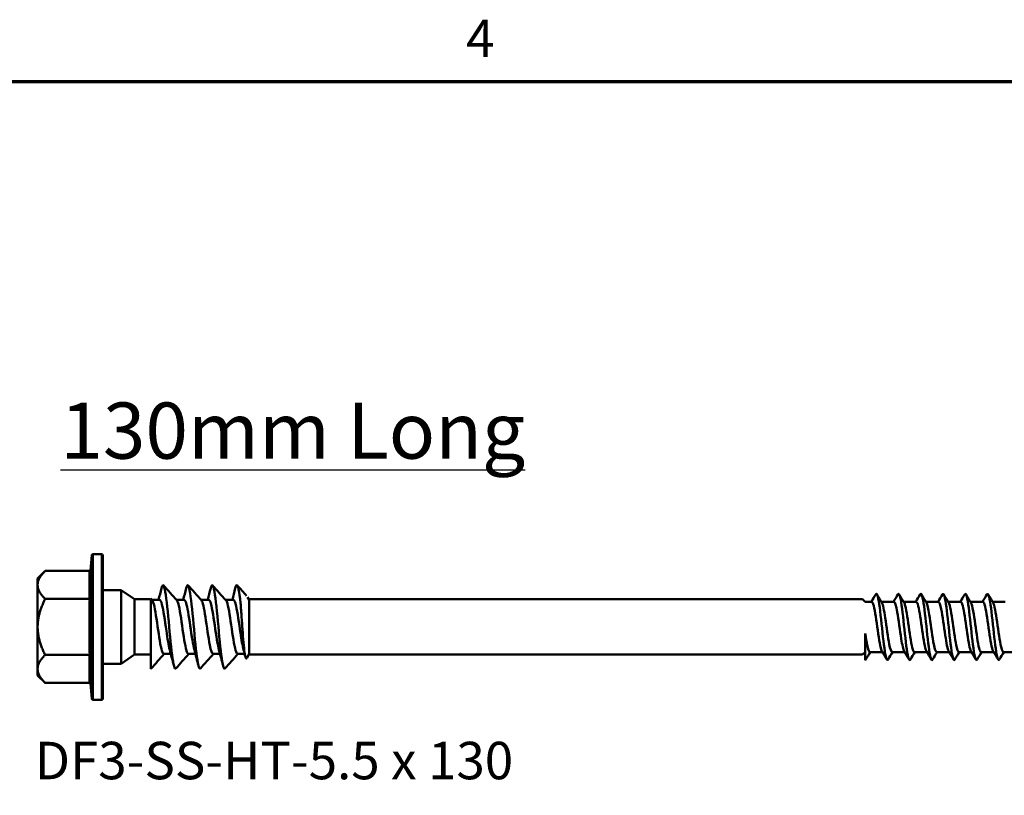
# Model space of a CAD drawing. Units: millimetres. Extents: x 3 to 2670, y -70 to 544.
# Drawn here: x 448 to 528, y 475 to 538 of the extents above; entities that cross this region are included whole.
import ezdxf

# ---------------------------------------------------------------- set-up
doc = ezdxf.new("R2010")
doc.units = ezdxf.units.MM
for name, color, linetype, lineweight in [('Border (ANSI)', 7, 'Continuous', 70), ('Symbol (ANSI)', 7, 'Continuous', 25), ('Visible (ANSI)', 7, 'Continuous', 50), ('Visible Narrow (ANSI)', 7, 'Continuous', 35)]:
    doc.layers.add(name, color=color, linetype=linetype, lineweight=lineweight)
doc.styles.add('Label Text (ANSI)', font='tahoma.ttf')
doc.styles.add('Note Text (ANSI)', font='tahoma.ttf')

# ---------------------------------------------------------------- blocks, each defined once
blk = doc.blocks.new('Borders Default Border')
at = {"layer": 'Border (ANSI)', "flags": 128}
blk.add_lwpolyline([(12.7, 25.4), (12.7, 533.4), (850.9, 533.4), (850.9, 25.4), (12.7, 25.4)], dxfattribs=at)
at = {"layer": 'Border (ANSI)', "insert": (484.712, 534.416), "char_height": 3.048, "attachment_point": 7, "style": 'Note Text (ANSI)'}
blk.add_mtext('4', dxfattribs=at)
blk = doc.blocks.new('DF3-SS-HT-5.5 x 130')
at = {"layer": 'Visible (ANSI)'}
for p, q in [((-0.997, 4.592), (-0.888, 5.834)), ((-0.1, 5.925), (-0.789, 5.925)), ((0, 5.825), (0, -5.825)), ((-5.3, 3.945), (-4.69, 4.555)), ((-1.078, 4.555), (-4.69, 4.555)), ((-1, 2.46), (-1, 4.546)), ((-5.3, 3.416), (-5.3, 3.945)), ((-5.3, 0), (-5.3, 3.416)), ((1.5, 3), (0, 3)), ((1.5, 3), (1.5, -3)), ((2.571, 2.25), (1.5, 3)), ((11.9, 2.2), (11.779, 2.41)), ((-1.078, 2.278), (-4.69, 2.278)), ((-1, -2.085), (-1, 2.085)), ((2.571, 2.25), (2.571, -2.25)), ((3.85, 2.25), (2.571, 2.25)), ((3.9, 2.2), (3.85, 2.25)), ((3.9, -3.4), (3.9, 2.301)), ((4.623, 2.2), (3.991, 2.2)), ((6.623, 2.2), (5.991, 2.2)), ((8.623, 2.2), (7.991, 2.2)), ((10.623, 2.2), (9.991, 2.2)), ((11.9, 2.2), (11.95, 2.25)), ((11.9, 2.2), (11.9, -2.2)), ((11.9, -2.2), (11.9, 2.2)), ((11.95, 2.25), (61.79, 2.25)), ((62, 2.04), (61.79, 2.25)), ((62, 2.04), (62.527, 2.04)), ((63.318, 2.04), (64.337, 2.04)), ((65.128, 2.04), (66.147, 2.04)), ((66.938, 2.04), (67.957, 2.04)), ((68.748, 2.04), (69.767, 2.04)), ((70.558, 2.04), (71.577, 2.04)), ((72.368, 2.04), (73.387, 2.04)), ((-5.3, -3.416), (-5.3, 0)), ((62, -2.695), (62, -0.521)), ((-1.078, -2.278), (-4.69, -2.278)), ((2.571, -2.25), (1.5, -3)), ((3.85, -2.25), (2.571, -2.25)), ((3.9, -2.2), (3.85, -2.25)), ((5.535, -2.2), (4.965, -2.2)), ((7.535, -2.2), (6.965, -2.2)), ((9.535, -2.2), (8.965, -2.2)), ((11.534, -2.2), (10.965, -2.2)), ((11.9, -2.2), (11.702, -2.543)), ((11.9, -2.2), (11.95, -2.25)), ((11.95, -2.25), (61.79, -2.25)), ((62, -2.04), (61.79, -2.25)), ((62.378, -2.04), (63.397, -2.04)), ((64.188, -2.04), (65.207, -2.04)), ((65.998, -2.04), (67.017, -2.04)), ((67.808, -2.04), (68.827, -2.04)), ((69.618, -2.04), (70.637, -2.04)), ((71.428, -2.04), (72.447, -2.04)), ((73.238, -2.04), (74.257, -2.04)), ((-1, -4.546), (-1, -2.46)), ((1.5, -3), (0, -3)), ((-5.3, -3.945), (-5.3, -3.416)), ((-5.3, -3.945), (-4.69, -4.555)), ((-1.078, -4.555), (-4.69, -4.555)), ((-0.997, -4.592), (-0.888, -5.834)), ((-0.1, -5.925), (-0.789, -5.925))]:
    blk.add_line(p, q, dxfattribs=at)
for centre, start, end in [((-0.789, 5.825), 90, 175), ((-0.1, 5.825), 0, 90), ((-0.789, -5.825), 185, 270), ((-0.1, -5.825), 270, 0)]:
    blk.add_arc(centre, 0.1, start, end, dxfattribs=at)
for points, weights in [([(-5.3, 3.416), (-5.3, 3.945), (-4.69, 4.555)], [1, 1.09672065718, 1.11643931809]), ([(-4.69, 2.278), (-5.3, 2.888), (-5.3, 3.416)], [1.11643931809, 1.09672065718, 1]), ([(-5.3, 0), (-5.3, 1.057), (-4.69, 2.278)], [1, 1.09672065718, 1.11643931809]), ([(-4.69, -2.278), (-5.3, -1.057), (-5.3, 0)], [1.11643931809, 1.09672065718, 1]), ([(-5.3, -3.416), (-5.3, -2.888), (-4.69, -2.278)], [1, 1.09672065718, 1.11643931809]), ([(-4.69, -4.555), (-5.3, -3.945), (-5.3, -3.416)], [1.11643931809, 1.09672065718, 1])]:
    blk.add_rational_spline(points, weights, degree=2, dxfattribs=at)
for points, knots in [([(-1.078, 4.555), (-1.066, 4.555), (-1.054, 4.558), (-1.029, 4.567), (-1.017, 4.574), (-1.003, 4.586), (-1, 4.589), (-0.997, 4.592)], [0, 0, 0, 0, 0.003617399, 0.003617399, 0.007918043, 0.007918043, 0.009110963, 0.009110963, 0.009110963, 0.009110963]), ([(-0.997, 4.592), (-0.997, 4.589), (-0.997, 4.587), (-0.998, 4.578), (-0.998, 4.572), (-0.999, 4.563), (-0.999, 4.56), (-1, 4.557), (-1, 4.556), (-1, 4.556)], [0.012364268, 0.012364268, 0.012364268, 0.012364268, 0.014624085, 0.014624085, 0.019699054, 0.019699054, 0.022081545, 0.022081545, 0.022301311, 0.022301311, 0.022301311, 0.022301311]), ([(4.777, 3.148), (4.8, 3.242), (4.823, 3.311), (4.846, 3.352), (4.951, 3.54), (5.056, 3.138), (5.161, 2.318), (5.266, 1.499), (5.371, 0.287), (5.476, -0.801), (5.581, -1.892), (5.686, -2.825), (5.791, -3.202), (5.838, -3.373), (5.886, -3.427), (5.933, -3.373)], [-31.800842, -31.800842, -31.800842, -31.800842, -31.584378, -31.584378, -31.584378, -30.595382, -30.595382, -30.595382, -29.607327, -29.607327, -29.607327, -28.617119, -28.617119, -28.617119, -28.169255, -28.169255, -28.169255, -28.169255]), ([(6.777, 3.15), (6.872, 3.523), (6.967, 3.463), (7.061, 2.973), (7.167, 2.425), (7.273, 1.358), (7.378, 0.232), (7.484, -0.891), (7.589, -2.038), (7.694, -2.715), (7.774, -3.227), (7.854, -3.46), (7.933, -3.377)], [-25.517656, -25.517656, -25.517656, -25.517656, -24.626177, -24.626177, -24.626177, -23.63031, -23.63031, -23.63031, -22.636911, -22.636911, -22.636911, -21.88607, -21.88607, -21.88607, -21.88607]), ([(8.777, 3.143), (8.838, 3.385), (8.899, 3.462), (8.96, 3.34), (9.066, 3.127), (9.172, 2.321), (9.278, 1.272), (9.383, 0.227), (9.489, -1.026), (9.594, -1.949), (9.699, -2.867), (9.804, -3.431), (9.909, -3.399), (9.917, -3.396), (9.925, -3.39), (9.933, -3.381)], [-19.234471, -19.234471, -19.234471, -19.234471, -18.6609, -18.6609, -18.6609, -17.662079, -17.662079, -17.662079, -16.668459, -16.668459, -16.668459, -15.679182, -15.679182, -15.679182, -15.602884, -15.602884, -15.602884, -15.602884]), ([(10.777, 3.145), (10.811, 3.282), (10.845, 3.368), (10.879, 3.392), (10.988, 3.471), (11.098, 2.898), (11.207, 1.936)], [-12.951286, -12.951286, -12.951286, -12.951286, -12.633585, -12.633585, -12.633585, -11.601337, -11.601337, -11.601337, -11.601337]), ([(-1, 2.437), (-1, 2.436), (-1, 2.436), (-0.999, 2.42), (-0.999, 2.406), (-0.998, 2.366), (-0.998, 2.325), (-0.997, 2.296)], [-0.00020347, -0.00020347, -0.00020347, -0.00020347, 0, 0, 0.00590178, 0.00590178, 0.01708934, 0.01708934, 0.01708934, 0.01708934]), ([(62.852, 2.647), (62.872, 2.682), (62.892, 2.699), (62.912, 2.694), (63.013, 2.671), (63.115, 2.108), (63.216, 1.273), (63.317, 0.437), (63.418, -0.637), (63.52, -1.438), (63.621, -2.239), (63.722, -2.736), (63.823, -2.692), (63.837, -2.686), (63.85, -2.672), (63.863, -2.648)], [6.100118, 6.100118, 6.100118, 6.100118, 6.307297, 6.307297, 6.307297, 7.362175, 7.362175, 7.362175, 8.416876, 8.416876, 8.416876, 9.471401, 9.471401, 9.471401, 9.607845, 9.607845, 9.607845, 9.607845]), ([(64.662, 2.646), (64.686, 2.689), (64.71, 2.704), (64.734, 2.689), (64.836, 2.625), (64.937, 2.023), (65.038, 1.171), (65.139, 0.318), (65.24, -0.752), (65.342, -1.531), (65.443, -2.31), (65.544, -2.767), (65.645, -2.685), (65.654, -2.677), (65.664, -2.665), (65.673, -2.649)], [12.383303, 12.383303, 12.383303, 12.383303, 12.63393, 12.63393, 12.63393, 13.687761, 13.687761, 13.687761, 14.741421, 14.741421, 14.741421, 15.794911, 15.794911, 15.794911, 15.891031, 15.891031, 15.891031, 15.891031]), ([(66.472, 2.645), (66.5, 2.694), (66.528, 2.707), (66.555, 2.68), (66.656, 2.581), (66.757, 1.948), (66.858, 1.082), (66.96, 0.216), (67.061, -0.85), (67.162, -1.608), (67.263, -2.367), (67.364, -2.79), (67.465, -2.675), (67.471, -2.669), (67.477, -2.66), (67.483, -2.65)], [18.666489, 18.666489, 18.666489, 18.666489, 18.954372, 18.954372, 18.954372, 20.007193, 20.007193, 20.007193, 21.059848, 21.059848, 21.059848, 22.112339, 22.112339, 22.112339, 22.174216, 22.174216, 22.174216, 22.174216]), ([(68.282, 2.644), (68.313, 2.699), (68.344, 2.709), (68.374, 2.67), (68.475, 2.542), (68.576, 1.883), (68.677, 1.007), (68.778, 0.13), (68.879, -0.93), (68.98, -1.671), (69.081, -2.412), (69.182, -2.806), (69.283, -2.665), (69.286, -2.66), (69.29, -2.655), (69.293, -2.65)], [24.949674, 24.949674, 24.949674, 24.949674, 25.26884, 25.26884, 25.26884, 26.320685, 26.320685, 26.320685, 27.372371, 27.372371, 27.372371, 28.423899, 28.423899, 28.423899, 28.457401, 28.457401, 28.457401, 28.457401]), ([(70.092, 2.644), (70.125, 2.702), (70.158, 2.71), (70.192, 2.66), (70.292, 2.508), (70.393, 1.829), (70.494, 0.945), (70.595, 0.061), (70.696, -0.994), (70.797, -1.721), (70.898, -2.447), (70.999, -2.817), (71.1, -2.655), (71.101, -2.653), (71.102, -2.652), (71.103, -2.65)], [31.232859, 31.232859, 31.232859, 31.232859, 31.577545, 31.577545, 31.577545, 32.62845, 32.62845, 32.62845, 33.679202, 33.679202, 33.679202, 34.729802, 34.729802, 34.729802, 34.740586, 34.740586, 34.740586, 34.740586]), ([(71.902, 2.643), (71.937, 2.705), (71.972, 2.71), (72.007, 2.651), (72.108, 2.48), (72.209, 1.786), (72.31, 0.897), (72.411, 0.007), (72.511, -1.043), (72.612, -1.758), (72.712, -2.468), (72.813, -2.82), (72.913, -2.65)], [37.516045, 37.516045, 37.516045, 37.516045, 37.880698, 37.880698, 37.880698, 38.930698, 38.930698, 38.930698, 39.980551, 39.980551, 39.980551, 41.023772, 41.023772, 41.023772, 41.023772]), ([(-1.078, 2.278), (-1.066, 2.278), (-1.054, 2.279), (-1.029, 2.283), (-1.017, 2.287), (-1.003, 2.293), (-1, 2.294), (-0.997, 2.296)], [0, 0, 0, 0, 0.003611633, 0.003611633, 0.007902486, 0.007902486, 0.009110971, 0.009110971, 0.009110971, 0.009110971]), ([(-0.997, 2.296), (-0.998, 2.258), (-0.998, 2.208), (-0.999, 2.158), (-0.999, 2.14), (-1, 2.12), (-1, 2.12), (-1, 2.119)], [0.0138009, 0.0138009, 0.0138009, 0.0138009, 0.02445728, 0.02445728, 0.03007886, 0.03007886, 0.03027267, 0.03027267, 0.03027267, 0.03027267]), ([(4.965, -2.192), (4.914, -2.193), (4.862, -2.112), (4.811, -1.946), (4.693, -1.567), (4.576, -0.765), (4.459, 0.046), (4.34, 0.863), (4.222, 1.649), (4.104, 1.994), (4.075, 2.079), (4.046, 2.138), (4.017, 2.17)], [28.274334, 28.274334, 28.274334, 28.274334, 28.760054, 28.760054, 28.760054, 29.866156, 29.866156, 29.866156, 30.979557, 30.979557, 30.979557, 31.254352, 31.254352, 31.254352, 31.254352]), ([(5.445, -1.862), (5.352, -1.518), (5.26, -0.939), (5.167, -0.305), (5.048, 0.508), (4.929, 1.371), (4.811, 1.828), (4.748, 2.069), (4.685, 2.191), (4.623, 2.192)], [28.833724, 28.833724, 28.833724, 28.833724, 29.705876, 29.705876, 29.705876, 30.825595, 30.825595, 30.825595, 31.415927, 31.415927, 31.415927, 31.415927]), ([(6.965, -2.199), (6.955, -2.2), (6.945, -2.197), (6.934, -2.19), (6.817, -2.111), (6.7, -1.552), (6.584, -0.799), (6.464, -0.032), (6.345, 0.9), (6.226, 1.502), (6.156, 1.854), (6.086, 2.084), (6.017, 2.163)], [21.991149, 21.991149, 21.991149, 21.991149, 22.08851, 22.08851, 22.08851, 23.190237, 23.190237, 23.190237, 24.313435, 24.313435, 24.313435, 24.971167, 24.971167, 24.971167, 24.971167]), ([(7.445, -1.857), (7.392, -1.664), (7.339, -1.397), (7.286, -1.078), (7.169, -0.372), (7.051, 0.556), (6.934, 1.228), (6.83, 1.823), (6.727, 2.193), (6.623, 2.199)], [22.550538, 22.550538, 22.550538, 22.550538, 23.049897, 23.049897, 23.049897, 24.154051, 24.154051, 24.154051, 25.132741, 25.132741, 25.132741, 25.132741]), ([(8.965, -2.195), (8.877, -2.189), (8.789, -1.934), (8.701, -1.485), (8.583, -0.881), (8.464, 0.045), (8.346, 0.807), (8.236, 1.512), (8.126, 2.045), (8.017, 2.171)], [15.707963, 15.707963, 15.707963, 15.707963, 16.537637, 16.537637, 16.537637, 17.654436, 17.654436, 17.654436, 18.687982, 18.687982, 18.687982, 18.687982]), ([(9.445, -1.864), (9.435, -1.829), (9.426, -1.792), (9.416, -1.752), (9.297, -1.253), (9.177, -0.363), (9.058, 0.445), (8.939, 1.25), (8.82, 1.933), (8.701, 2.134), (8.675, 2.178), (8.649, 2.198), (8.623, 2.196)], [16.267353, 16.267353, 16.267353, 16.267353, 16.357424, 16.357424, 16.357424, 17.482438, 17.482438, 17.482438, 18.603178, 18.603178, 18.603178, 18.849556, 18.849556, 18.849556, 18.849556]), ([(10.965, -2.193), (10.924, -2.195), (10.883, -2.145), (10.842, -2.038), (10.723, -1.729), (10.605, -0.962), (10.486, -0.142), (10.369, 0.665), (10.252, 1.485), (10.135, 1.896), (10.095, 2.034), (10.056, 2.123), (10.017, 2.165)], [9.424778, 9.424778, 9.424778, 9.424778, 9.810818, 9.810818, 9.810818, 10.930861, 10.930861, 10.930861, 12.034347, 12.034347, 12.034347, 12.404796, 12.404796, 12.404796, 12.404796]), ([(11.445, -1.86), (11.361, -1.551), (11.278, -1.053), (11.194, -0.492), (11.077, 0.299), (10.96, 1.18), (10.842, 1.697), (10.769, 2.019), (10.696, 2.189), (10.623, 2.192)], [9.984168, 9.984168, 9.984168, 9.984168, 10.770219, 10.770219, 10.770219, 11.876359, 11.876359, 11.876359, 12.566371, 12.566371, 12.566371, 12.566371]), ([(11.207, 1.936), (11.235, 1.568), (11.263, 1.168), (11.32, 0.345), (11.349, -0.069), (11.408, -0.842), (11.436, -1.195), (11.495, -1.795), (11.524, -2.041), (11.582, -2.397), (11.611, -2.51), (11.661, -2.582), (11.681, -2.579), (11.702, -2.543)], [-0.8627848, -0.8627848, -0.8627848, -0.8627848, -0.7386838, -0.7386838, -0.6158893, -0.6158893, -0.4988527, -0.4988527, -0.3875738, -0.3875738, -0.2820516, -0.2820516, -0.2106685, -0.2106685, -0.2106685, -0.2106685]), ([(62.527, 2.032), (62.569, 2.034), (62.61, 1.975), (62.652, 1.851), (62.76, 1.528), (62.869, 0.781), (62.978, 0.012), (63.086, -0.757), (63.195, -1.509), (63.303, -1.841), (63.323, -1.901), (63.343, -1.947), (63.363, -1.979)], [6.283185, 6.283185, 6.283185, 6.283185, 6.717139, 6.717139, 6.717139, 7.848229, 7.848229, 7.848229, 8.979114, 8.979114, 8.979114, 9.184903, 9.184903, 9.184903, 9.184903]), ([(63.352, 1.98), (63.445, 1.819), (63.537, 1.347), (63.629, 0.737), (63.738, 0.02), (63.846, -0.85), (63.955, -1.407), (64.033, -1.806), (64.11, -2.029), (64.188, -2.035)], [12.806246, 12.806246, 12.806246, 12.806246, 13.767481, 13.767481, 13.767481, 14.897961, 14.897961, 14.897961, 15.707963, 15.707963, 15.707963, 15.707963]), ([(64.337, 2.037), (64.427, 2.031), (64.516, 1.723), (64.606, 1.213), (64.714, 0.595), (64.823, -0.289), (64.931, -0.966), (65.012, -1.468), (65.092, -1.836), (65.173, -1.977)], [12.566371, 12.566371, 12.566371, 12.566371, 13.500635, 13.500635, 13.500635, 14.630517, 14.630517, 14.630517, 15.468088, 15.468088, 15.468088, 15.468088]), ([(65.162, 1.976), (65.194, 1.925), (65.225, 1.84), (65.257, 1.719), (65.365, 1.306), (65.474, 0.503), (65.582, -0.258), (65.691, -1.02), (65.799, -1.702), (65.908, -1.94), (65.938, -2.006), (65.968, -2.037), (65.998, -2.035)], [19.089431, 19.089431, 19.089431, 19.089431, 19.417888, 19.417888, 19.417888, 20.547378, 20.547378, 20.547378, 21.676673, 21.676673, 21.676673, 21.991149, 21.991149, 21.991149, 21.991149]), ([(66.147, 2.035), (66.176, 2.037), (66.204, 2.009), (66.233, 1.95), (66.341, 1.724), (66.45, 1.051), (66.558, 0.291), (66.666, -0.468), (66.775, -1.276), (66.883, -1.7), (66.916, -1.83), (66.95, -1.922), (66.983, -1.976)], [18.849556, 18.849556, 18.849556, 18.849556, 19.148089, 19.148089, 19.148089, 20.276998, 20.276998, 20.276998, 21.405717, 21.405717, 21.405717, 21.751273, 21.751273, 21.751273, 21.751273]), ([(66.972, 1.977), (67.051, 1.839), (67.13, 1.485), (67.208, 0.999), (67.317, 0.33), (67.425, -0.554), (67.533, -1.18), (67.625, -1.709), (67.717, -2.031), (67.808, -2.038)], [25.372617, 25.372617, 25.372617, 25.372617, 26.191932, 26.191932, 26.191932, 27.320273, 27.320273, 27.320273, 28.274334, 28.274334, 28.274334, 28.274334]), ([(67.957, 2.034), (68.032, 2.029), (68.108, 1.82), (68.183, 1.442), (68.292, 0.899), (68.4, 0.036), (68.508, -0.686), (68.603, -1.319), (68.698, -1.815), (68.793, -1.98)], [25.132741, 25.132741, 25.132741, 25.132741, 25.91871, 25.91871, 25.91871, 27.046493, 27.046493, 27.046493, 28.034458, 28.034458, 28.034458, 28.034458]), ([(68.782, 1.979), (68.799, 1.952), (68.816, 1.914), (68.833, 1.866), (68.941, 1.556), (69.049, 0.823), (69.158, 0.056), (69.266, -0.71), (69.374, -1.47), (69.482, -1.818), (69.528, -1.963), (69.573, -2.034), (69.618, -2.032)], [31.655802, 31.655802, 31.655802, 31.655802, 31.831778, 31.831778, 31.831778, 32.959195, 32.959195, 32.959195, 34.086432, 34.086432, 34.086432, 34.557519, 34.557519, 34.557519, 34.557519]), ([(69.767, 2.039), (69.78, 2.039), (69.794, 2.033), (69.807, 2.02), (69.915, 1.913), (70.024, 1.342), (70.132, 0.611), (70.24, -0.12), (70.348, -0.974), (70.456, -1.495), (70.505, -1.73), (70.554, -1.892), (70.603, -1.974)], [31.415927, 31.415927, 31.415927, 31.415927, 31.555802, 31.555802, 31.555802, 32.68268, 32.68268, 32.68268, 33.80938, 33.80938, 33.80938, 34.317644, 34.317644, 34.317644, 34.317644]), ([(70.592, 1.974), (70.655, 1.866), (70.718, 1.624), (70.781, 1.277), (70.889, 0.68), (70.997, -0.198), (71.105, -0.887), (71.213, -1.574), (71.321, -2.04), (71.428, -2.04)], [37.938987, 37.938987, 37.938987, 37.938987, 38.593589, 38.593589, 38.593589, 39.719938, 39.719938, 39.719938, 40.840704, 40.840704, 40.840704, 40.840704]), ([(71.577, 2.032), (71.636, 2.031), (71.695, 1.907), (71.754, 1.666), (71.863, 1.223), (71.971, 0.404), (72.079, -0.353), (72.187, -1.107), (72.296, -1.76), (72.404, -1.965), (72.407, -1.971), (72.41, -1.976), (72.413, -1.981)], [37.699112, 37.699112, 37.699112, 37.699112, 38.314429, 38.314429, 38.314429, 39.44369, 39.44369, 39.44369, 40.569349, 40.569349, 40.569349, 40.600829, 40.600829, 40.600829, 40.600829]), ([(72.402, 1.982), (72.403, 1.981), (72.403, 1.98), (72.404, 1.979), (72.512, 1.794), (72.62, 1.156), (72.728, 0.406), (72.836, -0.343), (72.944, -1.168), (73.052, -1.629), (73.114, -1.893), (73.176, -2.03), (73.238, -2.032)], [44.222173, 44.222173, 44.222173, 44.222173, 44.227035, 44.227035, 44.227035, 45.352525, 45.352525, 45.352525, 46.477848, 46.477848, 46.477848, 47.12389, 47.12389, 47.12389, 47.12389]), ([(62, -0.521), (62.109, -1.265), (62.217, -1.868), (62.326, -2.007), (62.343, -2.029), (62.361, -2.039), (62.378, -2.038)], [8.112028, 8.112028, 8.112028, 8.112028, 9.24353, 9.24353, 9.24353, 9.424778, 9.424778, 9.424778, 9.424778]), ([(-1.078, -2.278), (-1.066, -2.278), (-1.054, -2.279), (-1.029, -2.283), (-1.017, -2.287), (-1.003, -2.293), (-1, -2.294), (-0.997, -2.296)], [0, 0, 0, 0, 0.003611633, 0.003611633, 0.007902486, 0.007902486, 0.009110971, 0.009110971, 0.009110971, 0.009110971]), ([(-1, -2.119), (-1, -2.12), (-1, -2.12), (-0.999, -2.14), (-0.999, -2.158), (-0.998, -2.208), (-0.998, -2.258), (-0.997, -2.296)], [-0.00020347, -0.00020347, -0.00020347, -0.00020347, 0, 0, 0.00590178, 0.00590178, 0.01708934, 0.01708934, 0.01708934, 0.01708934]), ([(-0.997, -2.296), (-0.998, -2.325), (-0.998, -2.366), (-0.999, -2.406), (-0.999, -2.42), (-1, -2.436), (-1, -2.436), (-1, -2.437)], [0.0138009, 0.0138009, 0.0138009, 0.0138009, 0.02445728, 0.02445728, 0.03007886, 0.03007886, 0.03027267, 0.03027267, 0.03027267, 0.03027267]), ([(-1.078, -4.555), (-1.066, -4.555), (-1.054, -4.558), (-1.029, -4.567), (-1.017, -4.574), (-1.003, -4.586), (-1, -4.589), (-0.997, -4.592)], [0, 0, 0, 0, 0.003617399, 0.003617399, 0.007918043, 0.007918043, 0.009110963, 0.009110963, 0.009110963, 0.009110963]), ([(-1, -4.556), (-1, -4.556), (-1, -4.557), (-0.999, -4.565), (-0.998, -4.572), (-0.998, -4.583), (-0.997, -4.587), (-0.997, -4.592)], [-0.00044929, -0.00044929, -0.00044929, -0.00044929, 0, 0, 0.01249283, 0.01249283, 0.02045409, 0.02045409, 0.02045409, 0.02045409])]:
    blk.add_open_spline(points, degree=3, knots=knots, dxfattribs=at)
for points in [[(4.933, 3.381), (5.294, 2.977), (5.655, 2.574), (6.017, 2.171)], [(6.933, 3.381), (7.294, 2.977), (7.655, 2.574), (8.017, 2.171)], [(8.933, 3.381), (9.294, 2.977), (9.655, 2.574), (10.017, 2.171)], [(10.933, 3.381), (11.187, 3.097), (11.442, 2.812), (11.696, 2.528)], [(4.535, 2.2), (4.618, 2.516), (4.698, 2.833), (4.777, 3.151)], [(6.535, 2.2), (6.618, 2.516), (6.698, 2.833), (6.777, 3.151)], [(8.535, 2.2), (8.618, 2.516), (8.698, 2.833), (8.777, 3.151)], [(10.535, 2.2), (10.618, 2.516), (10.698, 2.833), (10.777, 3.151)], [(62.492, 2.04), (62.613, 2.243), (62.733, 2.446), (62.852, 2.65)], [(62.958, 2.65), (63.089, 2.427), (63.22, 2.204), (63.352, 1.982)], [(64.302, 2.04), (64.423, 2.243), (64.543, 2.446), (64.662, 2.65)], [(64.768, 2.65), (64.899, 2.427), (65.03, 2.204), (65.162, 1.982)], [(66.112, 2.04), (66.233, 2.243), (66.353, 2.446), (66.472, 2.65)], [(66.578, 2.65), (66.709, 2.427), (66.84, 2.204), (66.972, 1.982)], [(67.922, 2.04), (68.043, 2.243), (68.163, 2.446), (68.282, 2.65)], [(68.388, 2.65), (68.519, 2.427), (68.65, 2.204), (68.782, 1.982)], [(69.732, 2.04), (69.853, 2.243), (69.973, 2.446), (70.092, 2.65)], [(70.198, 2.65), (70.329, 2.427), (70.46, 2.204), (70.592, 1.982)], [(71.542, 2.04), (71.663, 2.243), (71.783, 2.446), (71.902, 2.65)], [(72.008, 2.65), (72.139, 2.427), (72.27, 2.204), (72.402, 1.982)], [(3.9, 2.301), (3.939, 2.258), (3.978, 2.215), (4.017, 2.171)], [(4.991, -2.2), (4.638, -2.593), (4.285, -2.987), (3.933, -3.381)], [(5.777, -3.151), (5.67, -2.72), (5.561, -2.29), (5.445, -1.865)], [(6.991, -2.2), (6.638, -2.593), (6.285, -2.987), (5.933, -3.381)], [(7.777, -3.151), (7.67, -2.72), (7.561, -2.29), (7.445, -1.865)], [(8.991, -2.2), (8.638, -2.593), (8.285, -2.987), (7.933, -3.381)], [(9.777, -3.151), (9.67, -2.72), (9.561, -2.29), (9.445, -1.865)], [(10.991, -2.2), (10.638, -2.593), (10.285, -2.987), (9.933, -3.381)], [(11.596, -2.434), (11.546, -2.244), (11.496, -2.054), (11.445, -1.865)], [(62.413, -2.04), (62.292, -2.243), (62.172, -2.446), (62.053, -2.65)], [(63.757, -2.65), (63.626, -2.427), (63.495, -2.204), (63.363, -1.982)], [(64.223, -2.04), (64.102, -2.243), (63.982, -2.446), (63.863, -2.65)], [(65.567, -2.65), (65.436, -2.427), (65.305, -2.204), (65.173, -1.982)], [(66.033, -2.04), (65.912, -2.243), (65.792, -2.446), (65.673, -2.65)], [(67.377, -2.65), (67.246, -2.427), (67.115, -2.204), (66.983, -1.982)], [(67.843, -2.04), (67.722, -2.243), (67.602, -2.446), (67.483, -2.65)], [(69.187, -2.65), (69.056, -2.427), (68.925, -2.204), (68.793, -1.982)], [(69.653, -2.04), (69.532, -2.243), (69.412, -2.446), (69.293, -2.65)], [(70.997, -2.65), (70.866, -2.427), (70.735, -2.204), (70.603, -1.982)], [(71.463, -2.04), (71.342, -2.243), (71.222, -2.446), (71.103, -2.65)], [(72.807, -2.65), (72.676, -2.427), (72.545, -2.204), (72.413, -1.982)], [(73.273, -2.04), (73.152, -2.243), (73.032, -2.446), (72.913, -2.65)], [(62, -2.695), (62.018, -2.695), (62.035, -2.679), (62.053, -2.647)], [(3.9, -3.4), (3.911, -3.4), (3.922, -3.393), (3.933, -3.38)]]:
    blk.add_open_spline(points, degree=3, dxfattribs=at)
at = {"layer": 'Visible Narrow (ANSI)'}
for p, q in [((-0.888, -5.834), (-0.888, 5.834)), ((-0.789, 5.925), (-0.789, -5.925)), ((-0.1, -5.925), (-0.1, 5.925)), ((-1.1, 4.459), (-1.1, 2.374)), ((-1, 4.556), (-1, 2.437)), ((-1, 2.085), (-1.1, 2.085)), ((-1.1, 2.085), (-1.1, -2.085)), ((-1, 2.119), (-1, -2.119)), ((-1, -2.085), (-1.1, -2.085)), ((-1.1, -2.374), (-1.1, -4.459)), ((-1, -2.437), (-1, -4.556))]:
    blk.add_line(p, q, dxfattribs=at)
for centre, start_param, end_param in [((-1.1, 4.546), 4.712389, 6.283185), ((-1.1, 2.46), 4.712389, 6.283185), ((-1.1, -2.46), 0, 1.570796), ((-1.1, -4.546), 0, 1.570796)]:
    blk.add_ellipse(centre, major_axis=(0.1, 0), ratio=0.866025, start_param=start_param, end_param=end_param, dxfattribs=at)
for points, knots in [([(-1.078, 4.555), (-1.083, 4.545), (-1.087, 4.535), (-1.097, 4.503), (-1.1, 4.481), (-1.1, 4.459)], [-0.01940538, -0.01940538, -0.01940538, -0.01940538, -0.01306074, -0.01306074, 0, 0, 0, 0]), ([(-1.1, -4.459), (-1.1, -4.481), (-1.097, -4.503), (-1.087, -4.535), (-1.083, -4.545), (-1.078, -4.555)], [-0.02612149, -0.02612149, -0.02612149, -0.02612149, -0.01306074, -0.01306074, -0.00671611, -0.00671611, -0.00671611, -0.00671611])]:
    blk.add_open_spline(points, degree=3, knots=knots, dxfattribs=at)
for points in [[(-1, 4.546), (-1, 4.549), (-1, 4.553), (-1, 4.556)], [(-1, 2.437), (-1, 2.445), (-1, 2.453), (-1, 2.46)], [(-1.1, 2.374), (-1.1, 2.341), (-1.094, 2.309), (-1.078, 2.278)], [(-1.078, 2.278), (-1.094, 2.215), (-1.1, 2.15), (-1.1, 2.085)], [(-1, 2.085), (-1, 2.097), (-1, 2.108), (-1, 2.119)], [(-1.1, -2.085), (-1.1, -2.15), (-1.094, -2.215), (-1.078, -2.278)], [(-1.078, -2.278), (-1.094, -2.309), (-1.1, -2.341), (-1.1, -2.374)], [(-1, -2.119), (-1, -2.108), (-1, -2.097), (-1, -2.085)], [(-1, -2.46), (-1, -2.453), (-1, -2.445), (-1, -2.437)], [(-1, -4.556), (-1, -4.553), (-1, -4.549), (-1, -4.546)]]:
    blk.add_open_spline(points, degree=3, dxfattribs=at)

msp = doc.modelspace()

# ---------------------------------------------------------------- block references
for name, p in [('Borders Default Border', (0, 0)), ('DF3-SS-HT-5.5 x 130', (455.172, 489.01))]:
    msp.add_blockref(name, p)

# ---------------------------------------------------------------- texts
at = {"layer": 'Symbol (ANSI)'}
for s, insert, char_height, width, attachment_point, style in [('\\fTahoma|b1|i0;{\\H4.5700;\\L130mm Long}', (470.622, 507.269), 4.57, 41.28554, 2, 'Label Text (ANSI)'), ('\\fTahoma|b0|i0;DF3-SS-HT-5.5 x 130', (449.648, 479.664), 3.048, 39.22633, 1, 'Note Text (ANSI)')]:
    msp.add_mtext(s, dxfattribs=dict(at, insert=insert, char_height=char_height, width=width, attachment_point=attachment_point, style=style))

doc.saveas('drawing.dxf')
